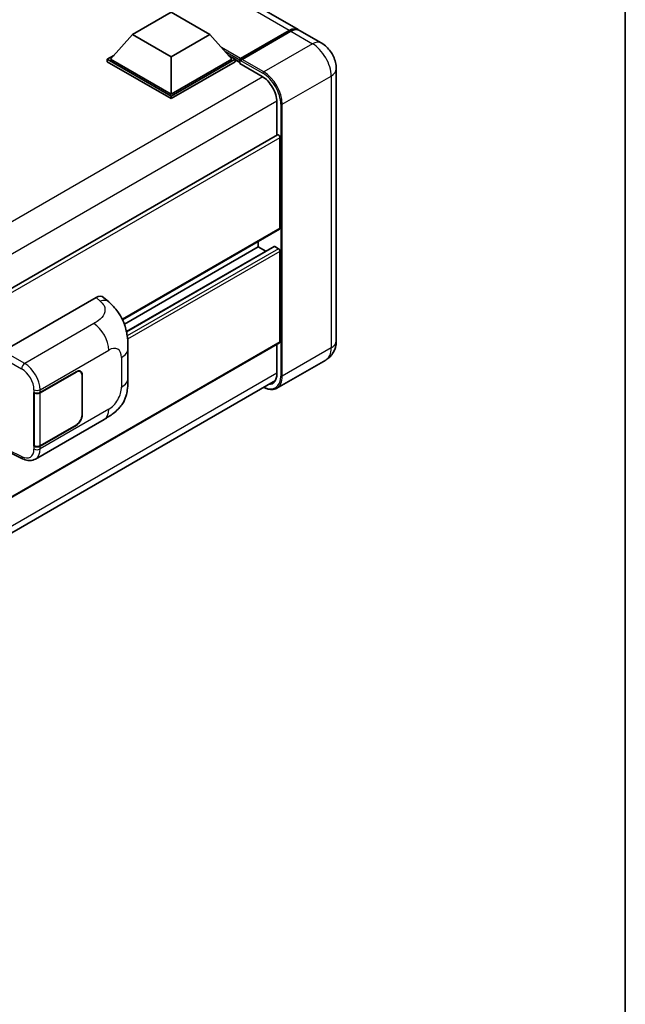
# Model space of a CAD drawing. Units: millimetres. Extents: x 0 to 11213, y 0 to 1405.
# Drawn here: x 1454 to 1564, y 204 to 384 of the extents above; entities that cross this region are included whole.
import ezdxf

# ---------------------------------------------------------------- set-up
doc = ezdxf.new("R2010")
doc.units = ezdxf.units.MM
doc.header["$LTSCALE"] = 4
for name, color, linetype, lineweight in [('Border (ISO)', 7, 'Continuous', 35), ('Visible (ISO)', 7, 'Continuous', 35), ('Visible Narrow (ISO)', 7, 'Continuous', 25)]:
    doc.layers.add(name, color=color, linetype=linetype, lineweight=lineweight)

# ---------------------------------------------------------------- blocks, each defined once
blk = doc.blocks.new('図面枠 tk図枠')
at = {"layer": 'Border (ISO)'}
blk.add_line((405.5, 289), (405.5, 8), dxfattribs=at)

msp = doc.modelspace()

# ---------------------------------------------------------------- linework, layer by layer
at = {"layer": 'Visible (ISO)'}
for p, q in [((1504.2922, 382.2102), (1310.2621, 494.2335)), ((1474.0686, 381.3005), (1481.1396, 385.383)), ((1481.1396, 385.383), (1488.2107, 381.3005)), ((1474.0686, 381.3005), (1470.0522, 376.7935)), ((1481.1396, 377.218), (1474.0686, 381.3005)), ((1488.2107, 381.3005), (1481.1396, 377.218)), ((1488.2107, 381.3005), (1492.2271, 376.7935)), ((1493.6827, 376.6237), (1502.7337, 381.8493)), ((1493.811, 376.9241), (1502.6922, 382.0517)), ((1502.9751, 381.8884), (1494.0655, 376.7445)), ((1508.5349, 379.7607), (1504.5751, 382.0469)), ((1469.4865, 376.7935), (1470.6517, 377.4662)), ((1491.6276, 377.4662), (1492.7928, 376.7935)), ((1469.4865, 376.3362), (1469.4865, 376.7935)), ((1481.1396, 370.0655), (1469.4865, 376.7935)), ((1481.1396, 369.6083), (1469.4865, 376.3362)), ((1481.1396, 370.3921), (1470.0522, 376.7935)), ((1481.1396, 377.218), (1481.1396, 370.3921)), ((1492.2271, 376.7935), (1481.1396, 370.3921)), ((1492.7928, 376.7935), (1481.1396, 370.0655)), ((1492.7928, 376.3362), (1481.1396, 369.6083)), ((1492.7928, 376.3362), (1492.7928, 376.7935)), ((1493.6413, 376.2009), (1492.7928, 376.6908)), ((1493.6413, 376.3362), (1493.6413, 376.6302)), ((1493.6413, 376.0096), (1493.6413, 376.5322)), ((1493.6413, 376.0096), (1497.7425, 373.6418)), ((1493.927, 376.5338), (1493.7856, 376.6155)), ((1511.2663, 375.0298), (1511.2663, 325.3868)), ((1481.1396, 369.6083), (1481.1396, 370.0655)), ((1500.4295, 368.9877), (1500.4295, 362.9177)), ((1500.5123, 362.9655), (1321.2537, 259.4705)), ((1500.9952, 345.9625), (1500.9952, 362.4558)), ((1500.9123, 345.7794), (1472.2646, 329.2397)), ((1497.0354, 342.5333), (1497.0354, 343.5411)), ((1497.0354, 342.5333), (1472.6059, 328.4289)), ((1499.9135, 342.6105), (1472.9905, 327.0664)), ((1498.4076, 341.741), (1497.0354, 342.5333)), ((1500.7123, 342.2067), (1500.0335, 342.5986)), ((1500.9952, 325.2235), (1500.9952, 341.7168)), ((1450.5074, 323.5087), (1467.4581, 333.2952)), ((1468.8225, 333.3196), (1469.7519, 332.4776)), ((1500.9123, 325.0404), (1321.6729, 221.5565)), ((1473.2562, 318.5669), (1473.2562, 323.9719)), ((1500.4295, 324.7617), (1500.4295, 319.3448)), ((1509.3349, 321.8831), (1500.4253, 316.7392)), ((1464.5614, 319.763), (1464.3116, 319.9072)), ((1321.0135, 214.7047), (1500.1508, 318.1296)), ((1457.2209, 315.9538), (1463.8014, 319.753)), ((1457.2536, 315.9073), (1463.8014, 319.6877)), ((1464.8762, 319.0671), (1464.8762, 311.882)), ((1464.9327, 319.0998), (1464.9327, 311.9146)), ((1456.0892, 315.9536), (1456.1096, 315.9426)), ((1456.0892, 306.1556), (1456.0892, 315.9536)), ((1456.1222, 315.9073), (1456.1489, 315.9228)), ((1456.1222, 306.24), (1456.1222, 315.9073)), ((1456.3693, 303.8084), (1468.9185, 311.0537)), ((1463.8014, 309.955), (1457.2209, 306.1558)), ((1463.8014, 310.0204), (1457.2536, 306.24)), ((1456.1816, 306.209), (1456.0892, 306.1556)), ((1456.1096, 306.1446), (1456.0892, 306.1556)), ((1451.4833, 305.1451), (1454.0378, 303.8693))]:
    msp.add_line(p, q, dxfattribs=at)
for centre, major_axis, ratio, start_param, end_param in [((1502.6922, 379.4389), (1.6, 2.7713), 0.57735027, 6.19468146, 7.06858347), ((1502.9751, 379.2756), (1.6, 2.7713), 0.57735027, 0, 0.78539816), ((1493.811, 376.7281), (0.12, 0.2078), 0.57735027, 0.78539816, 2.35619449), ((1493.7827, 376.4505), (-0.1, 0.1732), 0.57735027, 6.14128825, 7.06858347), ((1494.0655, 376.5812), (-0.1, -0.1732), 0.57735027, 3.92699082, 5.29642922), ((1497.7425, 370.5391), (1.9, -3.2909), 0.57735027, 0.78539816, 2.35619449), ((1500.7123, 362.6191), (-0.2, 0.3464), 0.57735027, 3.92699082, 6.28318531), ((1500.7123, 346.1258), (0.2, -0.3464), 0.57735027, 0, 0.78539816), ((1500.0335, 342.4026), (-0.12, 0.2078), 0.57735027, 5.49778714, 6.28318531), ((1500.7123, 341.8801), (-0.2, 0.3464), 0.57735027, 3.92699082, 5.49778714), ((1467.4466, 331.3277), (1.2479, 2.0869), 0.57333637, 6.16912861, 7.08294563), ((1500.7123, 325.3868), (0.2, -0.3464), 0.57735027, 0, 0.78539816), ((1463.8014, 318.4466), (0.76, 1.3164), 0.57735027, 5.49778714, 7.06858347), ((1463.8014, 318.4466), (0.8, 1.3856), 0.57735027, 5.49778714, 7.06858347), ((1497.7425, 320.8961), (1.9, -3.2909), 0.57735027, 5.95730235, 7.06858347), ((1456.6552, 316.2804), (0.8, 0), 0.57735027, 3.9618974, 5.49778714), ((1456.6879, 316.2339), (-0.8, 0), 0.57735027, 0.78539816, 2.35619449), ((1463.8014, 311.2614), (0.8, 1.3856), 0.57735027, 3.92699082, 5.49778714), ((1463.8014, 311.2614), (-0.76, -1.3164), 0.57735027, 0.78539816, 2.35619449), ((1456.6552, 306.4824), (-0.8, 0), 0.57735027, 0.82030475, 2.35619449), ((1456.6879, 306.5666), (0.8, 0), 0.57735027, 3.92699082, 5.49778714)]:
    msp.add_ellipse(centre, major_axis=major_axis, ratio=ratio, start_param=start_param, end_param=end_param, dxfattribs=at)
for points, knots in [([(1502.7337, 381.8493), (1502.8467, 381.9146), (1502.9606, 381.9701), (1503.1883, 382.0599), (1503.302, 382.0942), (1503.469, 382.1279), (1503.5232, 382.1362), (1503.577, 382.1418)], [1.570796327, 1.570796327, 1.570796327, 1.570796327, 1.727875959, 1.727875959, 1.884955592, 1.884955592, 1.96090463, 1.96090463, 1.96090463, 1.96090463]), ([(1511.2663, 375.0298), (1511.2663, 375.4568), (1511.2104, 375.8491), (1511.0317, 376.5876), (1510.9077, 376.934), (1510.6036, 377.5929), (1510.4232, 377.9053), (1510.0047, 378.4981), (1509.7667, 378.7787), (1509.2165, 379.3027), (1508.9047, 379.5472), (1508.5349, 379.7607)], [4.71238898, 4.71238898, 4.71238898, 4.71238898, 5.02654825, 5.02654825, 5.34070751, 5.34070751, 5.65486678, 5.65486678, 5.96902604, 5.96902604, 6.28318531, 6.28318531, 6.28318531, 6.28318531]), ([(1493.6978, 376.6302), (1493.7053, 376.6323), (1493.7138, 376.6335), (1493.7428, 376.6335), (1493.7653, 376.6272), (1493.7856, 376.6155)], [0.0412271589, 0.0412271589, 0.0412271589, 0.0412271589, 0.0460164086, 0.0460164086, 0.0567710401, 0.0567710401, 0.0567710401, 0.0567710401]), ([(1469.7519, 332.4776), (1470.0114, 332.2425), (1470.3329, 331.9551), (1470.9, 331.3461), (1471.1607, 331.0255), (1471.7329, 330.2273), (1472.043, 329.7167), (1472.4309, 328.884), (1472.5448, 328.6053), (1472.7716, 327.9578), (1472.8762, 327.5825), (1473.0525, 326.7943), (1473.1189, 326.3772), (1473.2441, 325.2828), (1473.2562, 324.574), (1473.2562, 323.9719)], [0, 0, 0, 0, 0.18362486, 0.18362486, 0.36333296, 0.36333296, 0.60386192, 0.60386192, 0.71569796, 0.71569796, 0.86115341, 0.86115341, 1.02941414, 1.02941414, 1.30785701, 1.30785701, 1.30785701, 1.30785701]), ([(1509.3349, 321.8831), (1509.6281, 322.0524), (1509.8971, 322.2624), (1510.3556, 322.7265), (1510.5454, 322.9795), (1510.8475, 323.4896), (1510.9605, 323.7467), (1511.128, 324.2453), (1511.1829, 324.4871), (1511.252, 324.951), (1511.2663, 325.1733), (1511.2663, 325.3868)], [3.926990817, 3.926990817, 3.926990817, 3.926990817, 4.08407045, 4.08407045, 4.241150082, 4.241150082, 4.398229715, 4.398229715, 4.555309348, 4.555309348, 4.71238898, 4.71238898, 4.71238898, 4.71238898]), ([(1473.2562, 318.5669), (1473.2562, 317.985), (1473.2461, 317.3368), (1473.1248, 316.3352), (1473.0602, 315.9556), (1472.9105, 315.3577), (1472.847, 315.1426), (1472.6895, 314.707), (1472.5933, 314.4837), (1472.3385, 313.9978), (1472.1668, 313.7354), (1471.8165, 313.2859), (1471.637, 313.0884), (1471.1704, 312.624), (1470.8784, 312.3757), (1470.0511, 311.732), (1469.4628, 311.3679), (1468.9185, 311.0537)], [0, 0, 0, 0, 0.26907114, 0.26907114, 0.43224894, 0.43224894, 0.52213259, 0.52213259, 0.61371232, 0.61371232, 0.72841245, 0.72841245, 0.83295305, 0.83295305, 0.995563, 0.995563, 1.28301074, 1.28301074, 1.28301074, 1.28301074]), ([(1500.4253, 316.7392), (1500.2892, 316.6606), (1500.1424, 316.6006), (1499.8333, 316.5198), (1499.6712, 316.4989), (1499.3373, 316.4952), (1499.1654, 316.5124), (1498.8163, 316.583), (1498.639, 316.6363), (1498.3184, 316.7628), (1498.1755, 316.8297), (1498.0329, 316.9069)], [2.35619449, 2.35619449, 2.35619449, 2.35619449, 2.513274123, 2.513274123, 2.670353756, 2.670353756, 2.827433388, 2.827433388, 2.984513021, 2.984513021, 3.110002899, 3.110002899, 3.110002899, 3.110002899]), ([(1456.3693, 303.8084), (1456.2285, 303.7271), (1456.0775, 303.6638), (1455.7662, 303.5753), (1455.606, 303.55), (1455.285, 303.534), (1455.1241, 303.5432), (1454.806, 303.5908), (1454.6486, 303.6293), (1454.3391, 303.7313), (1454.1869, 303.7949), (1454.0378, 303.8693)], [0.785398163, 0.785398163, 0.785398163, 0.785398163, 0.935496479, 0.935496479, 1.085594795, 1.085594795, 1.23569311, 1.23569311, 1.385791426, 1.385791426, 1.535889742, 1.535889742, 1.535889742, 1.535889742])]:
    msp.add_open_spline(points, degree=3, knots=knots, dxfattribs=at)
at = {"layer": 'Visible Narrow (ISO)'}
for p, q in [((1502.6922, 382.0517), (1308.6621, 494.075)), ((1493.7856, 376.6155), (1502.8337, 381.8394)), ((1502.8337, 381.8394), (1502.862, 381.8231)), ((1502.9751, 381.8884), (1506.9349, 379.6022)), ((1506.9349, 379.6022), (1498.0253, 374.4583)), ((1493.811, 376.9241), (1490.3088, 378.9461)), ((1493.6413, 376.6302), (1491.0282, 378.1388)), ((1493.6413, 376.3362), (1491.5677, 377.5334)), ((1493.6978, 376.6302), (1497.8839, 374.2133)), ((1498.0253, 374.4583), (1494.0655, 376.7445)), ((1497.8804, 373.5581), (1318.4169, 269.9448)), ((1501.4195, 368.5795), (1510.329, 373.7234)), ((1510.329, 373.7234), (1510.329, 324.0804)), ((1500.426, 369.149), (1321.0795, 265.6033)), ((1501.1366, 368.5795), (1501.1366, 318.9365)), ((1501.4195, 318.9365), (1501.4195, 368.5795)), ((1500.9952, 362.4558), (1321.6229, 258.8951)), ((1500.9952, 345.9625), (1472.2131, 329.3452)), ((1500.0335, 342.5986), (1473.0054, 326.9939)), ((1500.7123, 342.2067), (1473.1263, 326.2798)), ((1500.9952, 341.7168), (1473.196, 325.6669)), ((1467.4581, 333.2952), (1468.1997, 332.6232)), ((1467.0172, 328.5286), (1454.4149, 321.2527)), ((1500.9952, 325.2235), (1321.6729, 221.6918)), ((1454.4149, 321.2527), (1450.5074, 323.5087)), ((1457.2209, 316.4567), (1469.7469, 323.6886)), ((1510.329, 324.0804), (1501.4195, 318.9365)), ((1449.9421, 322.5295), (1453.8496, 320.2735)), ((1472.0847, 322.3389), (1472.0847, 316.9339)), ((1500.4295, 319.5081), (1321.1072, 215.9763)), ((1463.7448, 319.7203), (1463.8014, 319.6877)), ((1464.8746, 319.1334), (1464.9327, 319.0998)), ((1456.1096, 316.4455), (1456.1096, 315.9426)), ((1457.2209, 315.9538), (1457.2209, 316.4567)), ((1457.2536, 306.24), (1457.2536, 315.9073)), ((1469.7469, 312.8848), (1457.2209, 305.6529)), ((1464.9327, 311.9146), (1464.8762, 311.9473)), ((1463.7448, 309.9877), (1463.8014, 309.955)), ((1456.1096, 306.1446), (1456.1096, 305.6417)), ((1457.2209, 305.6529), (1457.2209, 306.1558)), ((1453.8496, 304.2473), (1451.5684, 305.3865))]:
    msp.add_line(p, q, dxfattribs=at)
for centre, major_axis, ratio, start_param, end_param in [((1502.8337, 381.6761), (-0.1, 0.1732), 0.57735027, 5.49778714, 6.28318531), ((1502.8337, 379.3573), (1.52, 2.6327), 0.57735027, 0.5633857, 0.78539816), ((1506.9349, 376.9894), (1.6, 2.7713), 0.57735027, 0, 0.78539816), ((1506.9349, 375.683), (2.4, -4.1569), 0.57735027, 0.78539816, 2.35619449), ((1498.0253, 374.295), (0.1, 0.1732), 0.57735027, 0.78539816, 2.35619449), ((1497.8839, 370.4574), (2.3, -3.9837), 0.57735027, 0.78539816, 2.35619449), ((1498.0253, 370.5391), (-2.4, 4.1569), 0.57735027, 3.92699082, 5.49778714), ((1508.0663, 375.0298), (3.2, 0), 0.57735027, 5.49778714, 6.28318531), ((1501.278, 368.6611), (0.2, 0), 0.57735027, 3.92699082, 5.49778714), ((1468.1405, 330.699), (1.6114, 1.7786), 0.65672952, 0, 0.91381702), ((1466.9185, 325.3216), (-2, 3.4641), 0.57735027, 3.92699082, 5.46288056), ((1508.0663, 325.3868), (3.2, 0), 0.57735027, 5.49778714, 6.28318531), ((1469.7469, 320.9892), (1.653, 2.8632), 0.57735027, 5.49778714, 7.06858347), ((1469.2562, 323.9719), (4, 0), 0.57735027, 5.49778714, 6.28318531), ((1506.9349, 326.04), (2.4, -4.1569), 0.57735027, 0, 0.78539816), ((1454.3952, 320.6113), (0.4, 0.6928), 0.53637355, 0.78600715, 2.3555855), ((1453.7679, 317.7063), (1.6866, -2.7207), 0.59713441, 0.76668294, 2.30257268), ((1454.3135, 318.0441), (-2.086, 3.4139), 0.59324129, 3.91222392, 5.44811366), ((1469.2562, 318.5669), (4, 0), 0.57735027, 5.49778714, 6.28318531), ((1497.8839, 320.8145), (2.3, -3.9837), 0.57735027, 5.56327508, 7.06858347), ((1498.0253, 320.8961), (2.4, -4.1569), 0.57735027, 0, 0.78539816), ((1501.278, 319.0182), (0.2, 0), 0.57735027, 3.92699082, 5.49778714), ((1456.6552, 316.7833), (0.8, 0), 0.57735027, 3.9618974, 5.49778714), ((1469.7469, 315.5842), (-1.653, -2.8632), 0.57735027, 0.78539816, 2.35619449), ((1466.9185, 314.5178), (2, -3.4641), 0.57735027, 0, 0.78539816), ((1453.7679, 306.9024), (1.6866, -2.7207), 0.59713441, 5.5139785, 7.04986825), ((1456.6552, 305.9795), (-0.8, 0), 0.57735027, 0.82030475, 2.35619449), ((1454.3135, 307.2402), (-2.086, 3.4139), 0.59324129, 3.12682576, 3.91222392), ((1454.3952, 304.585), (-0.3574, -0.7157), 0.5766475, 5.463532, 6.28318531)]:
    msp.add_ellipse(centre, major_axis=major_axis, ratio=ratio, start_param=start_param, end_param=end_param, dxfattribs=at)
msp.add_open_spline([(1468.1997, 332.6232), (1468.4534, 332.3934), (1468.724, 332.1313), (1468.8884, 331.8151), (1469.1188, 331.3718), (1469.1271, 330.826), (1468.8906, 330.3011), (1468.6848, 329.8443), (1468.3027, 329.4174), (1467.8744, 329.0849), (1467.5858, 328.861), (1467.2811, 328.6809), (1467.0172, 328.5286)], degree=3, knots=[0, 0, 0, 0, 0.22498324, 0.22498324, 0.22498324, 0.54043573, 0.54043573, 0.54043573, 0.81501171, 0.81501171, 0.81501171, 1, 1, 1, 1], dxfattribs=at)

# ---------------------------------------------------------------- block references
at = {"xscale": 4, "yscale": 4, "zscale": 4}
msp.add_blockref('図面枠 tk図枠', (-58, -32), dxfattribs=at)

doc.saveas('drawing.dxf')
